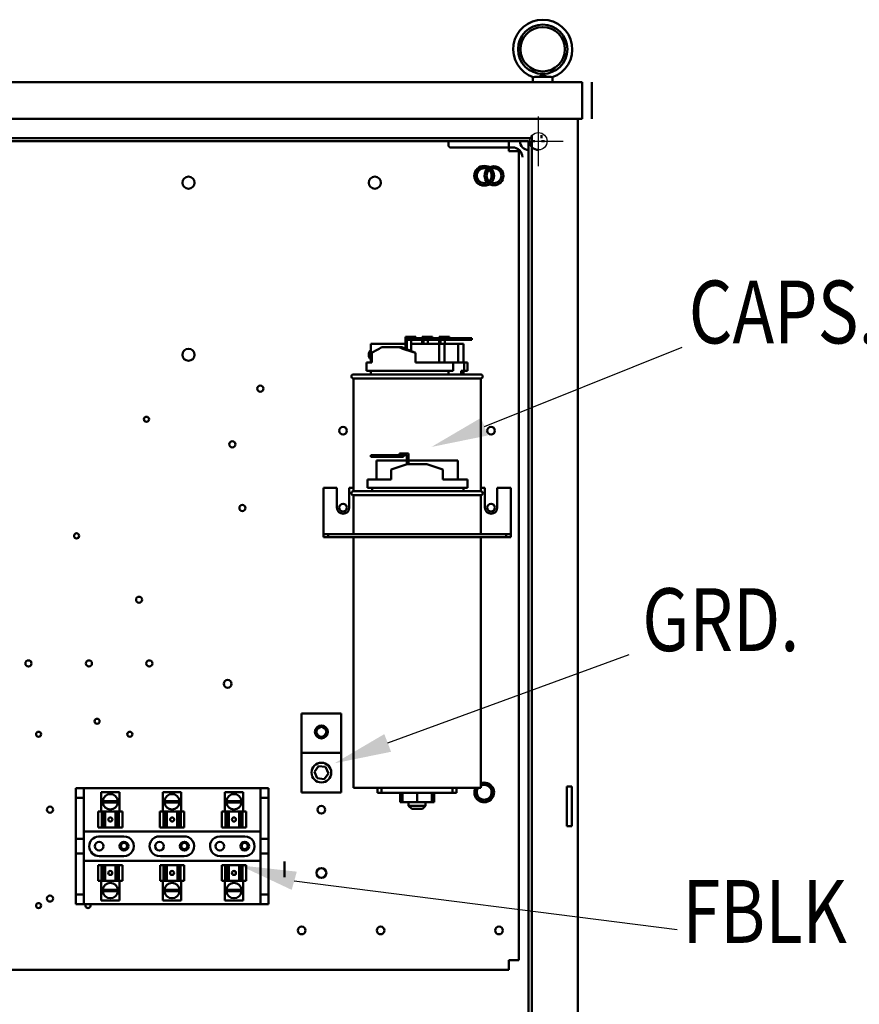
# Model space of a CAD drawing. Units: inches. Extents: x -14 to 206, y -104 to 28.
# Drawn here: x 138 to 160, y -77 to -52 of the extents above; entities that cross this region are included whole.
import ezdxf

# ---------------------------------------------------------------- set-up
doc = ezdxf.new("R2010")
doc.units = ezdxf.units.IN
doc.header["$MEASUREMENT"] = 0
doc.layers.add('balloon', color=7, linetype='Continuous')
doc.layers.add('NOTES', color=161, linetype='Continuous')
doc.layers.add('Visible (ANSI)', color=7, linetype='Continuous', lineweight=50)
doc.styles.add('MASTER', font='romans', dxfattribs={"width": 0.8})

msp = doc.modelspace()

# ---------------------------------------------------------------- linework, layer by layer
at = {"color": 7, "lineweight": 0}
for p, q in [((151.411, -53.438), (151.411, -53.316)), ((151.451, -53.308), (151.871, -53.308)), ((151.911, -53.438), (151.911, -53.316))]:
    msp.add_line(p, q, dxfattribs=at)
at = {"color": 7}
for p, q in [((151.551, -55.568), (151.551, -54.308)), ((151.551, -55.568), (151.551, -54.308)), ((150.921, -54.938), (152.181, -54.938)), ((150.921, -54.938), (152.181, -54.938)), ((150.921, -54.938), (152.181, -54.938)), ((150.921, -54.938), (152.181, -54.938))]:
    msp.add_line(p, q, dxfattribs=at)
at = {"color": 7, "lineweight": 0, "flags": 128}
for points in [[(151.42, -53.319), (151.421, -53.319), (151.422, -53.319), (151.423, -53.319), (151.424, -53.319), (151.425, -53.319), (151.426, -53.319), (151.427, -53.319), (151.428, -53.319), (151.43, -53.319), (151.431, -53.318), (151.432, -53.318), (151.433, -53.318), (151.435, -53.317), (151.436, -53.316), (151.437, -53.316), (151.439, -53.315), (151.44, -53.314), (151.442, -53.314), (151.443, -53.313), (151.445, -53.312), (151.446, -53.311), (151.448, -53.31), (151.449, -53.309), (151.451, -53.308)], [(151.563, -53.308), (151.573, -53.302), (151.582, -53.296), (151.592, -53.29), (151.602, -53.284), (151.612, -53.278), (151.621, -53.273), (151.629, -53.268), (151.637, -53.264), (151.644, -53.261), (151.651, -53.259), (151.658, -53.258), (151.665, -53.258), (151.672, -53.26), (151.679, -53.262), (151.686, -53.265), (151.693, -53.268), (151.7, -53.272), (151.708, -53.277), (151.716, -53.282), (151.724, -53.287), (151.733, -53.292), (151.741, -53.297), (151.75, -53.302), (151.759, -53.308)], [(151.871, -53.308), (151.873, -53.309), (151.874, -53.31), (151.876, -53.311), (151.877, -53.312), (151.879, -53.313), (151.88, -53.314), (151.882, -53.314), (151.883, -53.315), (151.885, -53.316), (151.886, -53.316), (151.887, -53.317), (151.889, -53.318), (151.89, -53.318), (151.891, -53.318), (151.892, -53.319), (151.894, -53.319), (151.895, -53.319), (151.896, -53.319), (151.897, -53.319), (151.898, -53.319), (151.899, -53.319), (151.9, -53.319), (151.901, -53.319), (151.902, -53.319)]]:
    msp.add_lwpolyline(points, dxfattribs=at)
at = {"color": 7, "lineweight": 0}
for radius in [0.625, 0.562]:
    msp.add_circle((151.661, -52.608), radius, dxfattribs=at)
at = {"color": 7}
msp.add_circle((151.551, -54.938), 0.22, dxfattribs=at)
at = {"color": 7, "lineweight": 0}
msp.add_arc((151.661, -52.608), 0.75, 288.7206, 251.2794, dxfattribs=at)
at = {"layer": 'balloon', "color": 7}
for p, q in [((150.184, -62.172), (155.191, -60.154)), ((147.733, -70.188), (153.854, -67.948)), ((145.366, -73.681), (155.07, -74.914))]:
    msp.add_line(p, q, dxfattribs=at)
for points in [[(150.27, -62.396), (150.099, -61.948), (148.84, -62.687)], [(147.819, -70.412), (147.648, -69.964), (146.389, -70.703)], [(145.301, -73.912), (145.431, -73.45), (143.98, -73.29)]]:
    msp.add_solid(points, dxfattribs=at)
at = {"layer": 'Visible (ANSI)', "color": 7}
for p, q in [((151.411, -53.438), (151.411, -53.316)), ((151.451, -53.308), (151.871, -53.308)), ((151.911, -53.438), (151.911, -53.316)), ((122.445, -53.438), (152.661, -53.438)), ((152.661, -53.438), (152.661, -54.374)), ((152.909, -53.438), (152.909, -54.374)), ((152.909, -53.438), (152.909, -54.374)), ((122.445, -54.374), (152.661, -54.374)), ((152.553, -54.374), (152.553, -89.438)), ((123.647, -54.86), (151.381, -54.86)), ((151.381, -54.86), (151.381, -54.782)), ((151.381, -54.86), (151.381, -87.856)), ((151.629, -54.86), (151.629, -54.782)), ((151.629, -54.86), (151.629, -54.782)), ((151.629, -54.86), (151.629, -54.782)), ((151.629, -54.86), (151.629, -54.782)), ((151.629, -54.86), (151.629, -54.782)), ((151.303, -54.938), (123.803, -54.938)), ((124.303, -54.94), (150.803, -54.94)), ((149.27, -54.969), (149.27, -55.055)), ((149.27, -54.969), (149.27, -55.055)), ((149.27, -54.969), (149.27, -55.055)), ((150.895, -55.094), (149.305, -55.094)), ((150.895, -55.094), (149.305, -55.094)), ((150.895, -55.094), (149.305, -55.094)), ((150.803, -54.94), (150.803, -55.157)), ((151.303, -54.938), (151.303, -87.778)), ((151.459, -54.938), (151.381, -54.938)), ((151.707, -54.938), (151.629, -54.938)), ((151.707, -54.938), (151.629, -54.938)), ((151.707, -54.938), (151.629, -54.938)), ((151.707, -54.938), (151.629, -54.938)), ((151.707, -54.938), (151.629, -54.938)), ((150.803, -55.19), (150.803, -55.157)), ((150.836, -55.19), (150.803, -55.19)), ((151.053, -55.19), (150.836, -55.19)), ((151.053, -55.19), (151.053, -75.69)), ((148.185, -60.073), (147.306, -60.073)), ((147.306, -60.55), (147.306, -60.073)), ((148.185, -59.893), (148.185, -60.197)), ((148.295, -59.893), (148.185, -59.893)), ((148.219, -60.21), (148.219, -59.933)), ((148.219, -59.933), (148.232, -59.933)), ((148.713, -59.933), (148.232, -59.933)), ((148.232, -59.973), (148.232, -59.933)), ((148.232, -59.973), (148.713, -59.973)), ((148.295, -59.893), (148.449, -59.893)), ((148.327, -59.973), (148.327, -60.255)), ((149.04, -60.073), (148.327, -60.073)), ((148.449, -59.933), (148.449, -59.893)), ((148.608, -59.893), (148.608, -59.933)), ((148.717, -59.893), (148.608, -59.893)), ((148.608, -59.973), (148.608, -60.073)), ((148.641, -60.073), (148.641, -59.973)), ((149.059, -59.933), (148.713, -59.933)), ((148.713, -59.933), (148.713, -59.973)), ((148.713, -59.973), (149.059, -59.973)), ((148.717, -59.893), (148.871, -59.893)), ((148.749, -59.973), (148.749, -60.073)), ((148.871, -59.933), (148.871, -59.893)), ((149.037, -59.893), (149.037, -59.933)), ((149.147, -59.893), (149.037, -59.893)), ((149.037, -59.973), (149.037, -60.073)), ((149.04, -60.55), (149.04, -60.073)), ((149.175, -60.073), (149.04, -60.073)), ((149.059, -59.973), (149.059, -59.933)), ((149.868, -59.933), (149.059, -59.933)), ((149.059, -59.973), (149.868, -59.973)), ((149.071, -60.073), (149.071, -59.973)), ((149.147, -59.893), (149.301, -59.893)), ((149.175, -60.55), (149.175, -60.073)), ((149.515, -60.073), (149.175, -60.073)), ((149.179, -59.973), (149.179, -60.073)), ((149.301, -59.933), (149.301, -59.893)), ((149.65, -60.073), (149.515, -60.073)), ((149.515, -60.55), (149.515, -60.073)), ((149.65, -60.55), (149.65, -60.073)), ((149.868, -59.933), (149.868, -59.973)), ((147.333, -60.55), (147.333, -60.297)), ((147.59, -60.16), (148.011, -60.16)), ((148.011, -60.16), (148.095, -60.16)), ((148.095, -60.16), (148.436, -60.3)), ((148.436, -60.55), (148.436, -60.3)), ((147.198, -60.55), (147.333, -60.55)), ((147.198, -60.76), (147.198, -60.55)), ((148.436, -60.55), (149.396, -60.55)), ((149.396, -60.55), (149.672, -60.55)), ((149.396, -60.76), (149.396, -60.55)), ((149.672, -60.55), (149.672, -60.76)), ((149.672, -60.55), (149.758, -60.55)), ((149.758, -60.76), (149.758, -60.55)), ((146.863, -60.85), (150.093, -60.85)), ((147.198, -60.76), (149.396, -60.76)), ((147.303, -60.85), (147.303, -60.76)), ((149.27, -60.85), (149.27, -60.76)), ((149.598, -60.76), (149.598, -60.85)), ((149.672, -60.76), (149.598, -60.76)), ((149.653, -60.85), (149.653, -60.76)), ((149.672, -60.76), (149.758, -60.76)), ((150.093, -60.95), (146.863, -60.95)), ((146.863, -60.95), (146.863, -63.81)), ((150.093, -60.95), (150.093, -63.81)), ((148.03, -62.853), (148.13, -62.853)), ((148.03, -62.893), (148.03, -62.853)), ((148.26, -62.853), (148.13, -62.853)), ((148.26, -63.12), (148.26, -62.853)), ((147.558, -62.893), (147.308, -62.893)), ((147.308, -62.893), (147.308, -62.933)), ((147.308, -62.933), (147.558, -62.933)), ((148.22, -63.033), (147.448, -63.033)), ((147.448, -63.51), (147.448, -63.033)), ((147.558, -62.933), (147.558, -62.893)), ((148.13, -62.893), (147.558, -62.893)), ((147.558, -62.933), (148.13, -62.933)), ((147.824, -63.26), (148.228, -63.12)), ((148.13, -62.893), (148.22, -62.893)), ((148.13, -62.933), (148.13, -62.893)), ((148.22, -62.893), (148.22, -63.122)), ((148.228, -63.12), (148.728, -63.12)), ((149.508, -63.033), (148.26, -63.033)), ((148.728, -63.12), (149.133, -63.257)), ((149.508, -63.51), (149.508, -63.033)), ((147.824, -63.51), (147.824, -63.26)), ((149.133, -63.51), (149.133, -63.257)), ((147.224, -63.51), (147.824, -63.51)), ((147.224, -63.51), (147.224, -63.72)), ((149.133, -63.51), (149.758, -63.51)), ((149.758, -63.72), (149.758, -63.51)), ((146.447, -63.725), (146.103, -63.725)), ((146.103, -64.825), (146.103, -63.725)), ((146.447, -64.225), (146.447, -63.725)), ((146.759, -63.725), (146.759, -64.225)), ((146.863, -63.725), (146.759, -63.725)), ((146.863, -63.81), (150.093, -63.81)), ((147.224, -63.72), (149.758, -63.72)), ((147.343, -63.72), (147.343, -63.81)), ((149.653, -63.81), (149.653, -63.72)), ((150.197, -63.725), (150.093, -63.725)), ((150.197, -64.225), (150.197, -63.725)), ((150.509, -63.725), (150.509, -64.225)), ((150.853, -63.725), (150.509, -63.725)), ((150.853, -64.825), (150.853, -63.725)), ((150.093, -63.91), (146.863, -63.91)), ((146.863, -63.91), (146.863, -64.9)), ((150.093, -63.91), (150.093, -64.9)), ((146.103, -64.825), (146.103, -64.9)), ((150.853, -64.9), (150.853, -64.825)), ((146.103, -64.975), (146.103, -64.9)), ((146.223, -64.9), (146.103, -64.9)), ((146.103, -64.975), (146.223, -64.975)), ((150.733, -64.9), (146.223, -64.9)), ((146.223, -64.975), (146.223, -64.9)), ((146.223, -64.975), (150.733, -64.975)), ((146.863, -64.975), (146.863, -71.33)), ((150.093, -64.975), (150.093, -71.33)), ((150.853, -64.9), (150.733, -64.9)), ((150.733, -64.975), (150.733, -64.9)), ((150.733, -64.975), (150.853, -64.975)), ((150.853, -64.975), (150.853, -64.9)), ((145.553, -69.44), (145.553, -70.44)), ((145.553, -69.44), (146.553, -69.44)), ((146.553, -70.44), (146.553, -69.44)), ((145.553, -70.44), (146.553, -70.44)), ((145.553, -70.44), (145.553, -71.44)), ((146.553, -71.44), (146.553, -70.44)), ((145.875, -70.919), (145.982, -70.776)), ((145.982, -70.776), (146.16, -70.796)), ((146.16, -70.796), (146.231, -70.961)), ((145.946, -71.084), (145.875, -70.919)), ((146.124, -71.104), (145.946, -71.084)), ((146.231, -70.961), (146.124, -71.104)), ((139.832, -71.333), (139.832, -71.583)), ((140.033, -71.333), (139.832, -71.333)), ((140.033, -71.583), (140.033, -71.333)), ((140.033, -71.333), (144.51, -71.333)), ((144.711, -71.333), (144.51, -71.333)), ((144.51, -71.333), (144.51, -71.583)), ((144.711, -71.583), (144.711, -71.333)), ((150.093, -71.33), (146.863, -71.33)), ((147.478, -71.455), (147.478, -71.33)), ((147.578, -71.33), (147.578, -71.455)), ((149.378, -71.455), (149.378, -71.33)), ((149.478, -71.455), (149.478, -71.33)), ((152.272, -71.42), (152.272, -71.295)), ((152.397, -71.295), (152.272, -71.295)), ((152.397, -71.295), (152.397, -71.42)), ((139.832, -71.583), (140.033, -71.583)), ((139.832, -72.618), (139.832, -71.583)), ((140.033, -72.618), (140.033, -71.583)), ((140.938, -71.433), (140.472, -71.433)), ((140.472, -71.928), (140.472, -71.433)), ((140.938, -71.928), (140.938, -71.433)), ((142.504, -71.433), (142.038, -71.433)), ((142.038, -71.928), (142.038, -71.433)), ((142.504, -71.928), (142.504, -71.433)), ((144.07, -71.433), (143.604, -71.433)), ((143.604, -71.928), (143.604, -71.433)), ((144.07, -71.928), (144.07, -71.433)), ((144.51, -71.583), (144.711, -71.583)), ((144.51, -71.583), (144.51, -72.618)), ((144.711, -71.583), (144.711, -72.618)), ((145.553, -71.44), (146.553, -71.44)), ((147.478, -71.455), (147.578, -71.455)), ((147.578, -71.455), (149.378, -71.455)), ((148.048, -71.455), (148.048, -71.688)), ((148.105, -71.455), (148.105, -71.688)), ((148.106, -71.455), (148.106, -71.688)), ((148.48, -71.455), (148.48, -71.688)), ((148.851, -71.455), (148.851, -71.688)), ((148.908, -71.455), (148.908, -71.688)), ((149.378, -71.455), (149.478, -71.455)), ((152.272, -71.42), (152.272, -72.17)), ((152.397, -72.17), (152.397, -71.42)), ((140.511, -71.662), (140.899, -71.662)), ((140.899, -71.698), (140.511, -71.698)), ((142.077, -71.662), (142.465, -71.662)), ((142.465, -71.698), (142.077, -71.698)), ((143.643, -71.662), (144.031, -71.662)), ((144.032, -71.698), (143.643, -71.698)), ((148.048, -71.688), (148.105, -71.688)), ((148.105, -71.688), (148.106, -71.688)), ((148.106, -71.688), (148.48, -71.688)), ((148.263, -71.688), (148.263, -71.78)), ((148.263, -71.78), (148.693, -71.78)), ((148.343, -71.86), (148.263, -71.78)), ((148.613, -71.86), (148.343, -71.86)), ((148.48, -71.688), (148.851, -71.688)), ((148.613, -71.86), (148.693, -71.78)), ((148.693, -71.688), (148.693, -71.78)), ((148.851, -71.688), (148.908, -71.688)), ((140.397, -71.928), (140.489, -71.928)), ((140.397, -72.328), (140.397, -71.928)), ((140.53, -71.928), (140.489, -71.928)), ((140.489, -72.328), (140.489, -71.928)), ((140.563, -71.928), (140.53, -71.928)), ((140.53, -72.328), (140.53, -71.928)), ((140.563, -71.928), (140.572, -71.928)), ((140.572, -71.928), (140.837, -71.928)), ((140.572, -72.328), (140.572, -71.928)), ((140.837, -71.928), (140.849, -71.928)), ((140.837, -72.328), (140.837, -71.928)), ((140.885, -71.928), (140.849, -71.928)), ((140.925, -71.928), (140.885, -71.928)), ((140.885, -72.328), (140.885, -71.928)), ((140.925, -71.928), (141.011, -71.928)), ((140.925, -71.928), (140.925, -72.328)), ((141.011, -71.928), (141.011, -71.928)), ((141.011, -71.928), (141.011, -71.928)), ((141.011, -71.928), (141.011, -71.928)), ((141.011, -72.328), (141.011, -71.928)), ((141.011, -72.328), (141.011, -71.928)), ((141.011, -72.328), (141.011, -71.928)), ((141.963, -71.928), (142.055, -71.928)), ((141.963, -72.328), (141.963, -71.928)), ((142.096, -71.928), (142.055, -71.928)), ((142.055, -72.328), (142.055, -71.928)), ((142.129, -71.928), (142.096, -71.928)), ((142.096, -72.328), (142.096, -71.928)), ((142.129, -71.928), (142.139, -71.928)), ((142.139, -71.928), (142.403, -71.928)), ((142.139, -72.328), (142.139, -71.928)), ((142.403, -71.928), (142.415, -71.928)), ((142.403, -72.328), (142.403, -71.928)), ((142.451, -71.928), (142.415, -71.928)), ((142.491, -71.928), (142.451, -71.928)), ((142.451, -72.328), (142.451, -71.928)), ((142.491, -71.928), (142.577, -71.928)), ((142.491, -71.928), (142.491, -72.328)), ((142.577, -71.928), (142.577, -71.928)), ((142.577, -71.928), (142.577, -71.928)), ((142.577, -71.928), (142.577, -71.928)), ((142.577, -72.328), (142.577, -71.928)), ((142.577, -72.328), (142.577, -71.928)), ((142.577, -72.328), (142.577, -71.928)), ((143.529, -71.928), (143.621, -71.928)), ((143.529, -72.328), (143.529, -71.928)), ((143.663, -71.928), (143.621, -71.928)), ((143.621, -72.328), (143.621, -71.928)), ((143.695, -71.928), (143.663, -71.928)), ((143.663, -72.328), (143.663, -71.928)), ((143.695, -71.928), (143.705, -71.928)), ((143.705, -71.928), (143.97, -71.928)), ((143.705, -72.328), (143.705, -71.928)), ((143.97, -71.928), (143.981, -71.928)), ((143.97, -72.328), (143.97, -71.928)), ((144.017, -71.928), (143.981, -71.928)), ((144.057, -71.928), (144.017, -71.928)), ((144.017, -72.328), (144.017, -71.928)), ((144.057, -71.928), (144.144, -71.928)), ((144.057, -71.928), (144.057, -72.328)), ((144.144, -71.928), (144.144, -71.928)), ((144.144, -71.928), (144.144, -71.928)), ((144.144, -71.928), (144.144, -71.928)), ((144.144, -72.328), (144.144, -71.928)), ((144.144, -72.328), (144.144, -71.928)), ((144.144, -72.328), (144.144, -71.928)), ((140.489, -72.328), (140.397, -72.328)), ((140.489, -72.328), (140.53, -72.328)), ((140.53, -72.328), (140.563, -72.328)), ((140.572, -72.328), (140.563, -72.328)), ((140.572, -72.328), (140.837, -72.328)), ((140.849, -72.328), (140.837, -72.328)), ((140.849, -72.328), (140.885, -72.328)), ((140.885, -72.328), (140.925, -72.328)), ((141.011, -72.328), (140.925, -72.328)), ((141.011, -72.328), (141.011, -72.328)), ((141.011, -72.328), (141.011, -72.328)), ((141.011, -72.328), (141.011, -72.328)), ((142.055, -72.328), (141.963, -72.328)), ((142.055, -72.328), (142.096, -72.328)), ((142.096, -72.328), (142.129, -72.328)), ((142.139, -72.328), (142.129, -72.328)), ((142.139, -72.328), (142.403, -72.328)), ((142.415, -72.328), (142.403, -72.328)), ((142.415, -72.328), (142.451, -72.328)), ((142.451, -72.328), (142.491, -72.328)), ((142.577, -72.328), (142.491, -72.328)), ((142.577, -72.328), (142.577, -72.328)), ((142.577, -72.328), (142.577, -72.328)), ((142.577, -72.328), (142.577, -72.328)), ((143.621, -72.328), (143.529, -72.328)), ((143.621, -72.328), (143.663, -72.328)), ((143.663, -72.328), (143.695, -72.328)), ((143.705, -72.328), (143.695, -72.328)), ((143.705, -72.328), (143.97, -72.328)), ((143.981, -72.328), (143.97, -72.328)), ((143.981, -72.328), (144.017, -72.328)), ((144.017, -72.328), (144.057, -72.328)), ((144.144, -72.328), (144.057, -72.328)), ((144.144, -72.328), (144.144, -72.328)), ((144.144, -72.328), (144.144, -72.328)), ((144.144, -72.328), (144.144, -72.328)), ((152.272, -72.295), (152.272, -72.17)), ((152.272, -72.295), (152.397, -72.295)), ((152.397, -72.17), (152.397, -72.295)), ((140.033, -72.43), (144.51, -72.43)), ((140.406, -72.556), (141.052, -72.555)), ((141.961, -72.556), (142.559, -72.556)), ((143.482, -72.555), (144.112, -72.555)), ((139.832, -72.618), (140.033, -72.618)), ((139.832, -72.993), (139.832, -72.618)), ((140.033, -72.618), (140.033, -72.993)), ((144.51, -72.618), (144.711, -72.618)), ((144.51, -72.993), (144.51, -72.618)), ((144.711, -72.618), (144.711, -72.993)), ((140.033, -72.993), (139.832, -72.993)), ((139.832, -74.028), (139.832, -72.993)), ((140.033, -74.028), (140.033, -72.993)), ((141.052, -73.055), (140.426, -73.055)), ((142.576, -73.055), (141.974, -73.055)), ((144.103, -73.055), (143.491, -73.055)), ((144.51, -72.993), (144.51, -74.028)), ((144.711, -72.993), (144.51, -72.993)), ((144.711, -72.993), (144.711, -74.028)), ((144.51, -73.18), (140.033, -73.18)), ((140.399, -73.283), (140.399, -73.283)), ((140.399, -73.283), (140.399, -73.283)), ((140.399, -73.283), (140.399, -73.283)), ((140.399, -73.283), (140.485, -73.283)), ((140.399, -73.283), (140.399, -73.683)), ((140.399, -73.283), (140.399, -73.683)), ((140.399, -73.283), (140.399, -73.683)), ((140.525, -73.283), (140.485, -73.283)), ((140.485, -73.683), (140.485, -73.283)), ((140.561, -73.283), (140.525, -73.283)), ((140.525, -73.283), (140.525, -73.683)), ((140.561, -73.283), (140.573, -73.283)), ((140.838, -73.283), (140.573, -73.283)), ((140.573, -73.283), (140.573, -73.683)), ((140.838, -73.283), (140.847, -73.283)), ((140.838, -73.283), (140.838, -73.683)), ((140.88, -73.283), (140.847, -73.283)), ((140.921, -73.283), (140.88, -73.283)), ((140.88, -73.283), (140.88, -73.683)), ((140.921, -73.283), (141.013, -73.283)), ((140.921, -73.283), (140.921, -73.683)), ((141.013, -73.283), (141.013, -73.683)), ((141.965, -73.283), (141.965, -73.283)), ((141.965, -73.283), (141.965, -73.283)), ((141.965, -73.283), (141.965, -73.283)), ((141.965, -73.283), (142.051, -73.283)), ((141.965, -73.283), (141.965, -73.683)), ((141.965, -73.283), (141.965, -73.683)), ((141.965, -73.283), (141.965, -73.683)), ((142.091, -73.283), (142.051, -73.283)), ((142.051, -73.683), (142.051, -73.283)), ((142.127, -73.283), (142.091, -73.283)), ((142.091, -73.283), (142.091, -73.683)), ((142.127, -73.283), (142.139, -73.283)), ((142.404, -73.283), (142.139, -73.283)), ((142.139, -73.283), (142.139, -73.683)), ((142.404, -73.283), (142.413, -73.283)), ((142.404, -73.283), (142.404, -73.683)), ((142.446, -73.283), (142.413, -73.283)), ((142.487, -73.283), (142.446, -73.283)), ((142.446, -73.283), (142.446, -73.683)), ((142.487, -73.283), (142.579, -73.283)), ((142.487, -73.283), (142.487, -73.683)), ((142.579, -73.283), (142.579, -73.683)), ((143.531, -73.283), (143.531, -73.283)), ((143.531, -73.283), (143.531, -73.283)), ((143.531, -73.283), (143.531, -73.283)), ((143.531, -73.283), (143.617, -73.283)), ((143.531, -73.283), (143.531, -73.683)), ((143.531, -73.283), (143.531, -73.683)), ((143.531, -73.283), (143.531, -73.683)), ((143.657, -73.283), (143.617, -73.283)), ((143.617, -73.683), (143.617, -73.283)), ((143.693, -73.283), (143.657, -73.283)), ((143.657, -73.283), (143.657, -73.683)), ((143.693, -73.283), (143.705, -73.283)), ((143.97, -73.283), (143.705, -73.283)), ((143.705, -73.283), (143.705, -73.683)), ((143.97, -73.283), (143.98, -73.283)), ((143.97, -73.283), (143.97, -73.683)), ((144.012, -73.283), (143.98, -73.283)), ((144.053, -73.283), (144.012, -73.283)), ((144.012, -73.283), (144.012, -73.683)), ((144.053, -73.283), (144.145, -73.283)), ((144.053, -73.283), (144.053, -73.683)), ((144.145, -73.283), (144.145, -73.683)), ((145.12, -73.59), (145.12, -73.19)), ((140.485, -73.683), (140.399, -73.683)), ((140.399, -73.683), (140.399, -73.683)), ((140.399, -73.683), (140.399, -73.683)), ((140.399, -73.683), (140.399, -73.683)), ((140.472, -73.683), (140.472, -74.178)), ((140.485, -73.683), (140.525, -73.683)), ((140.525, -73.683), (140.561, -73.683)), ((140.573, -73.683), (140.561, -73.683)), ((140.838, -73.683), (140.573, -73.683)), ((140.847, -73.683), (140.838, -73.683)), ((140.847, -73.683), (140.88, -73.683)), ((140.88, -73.683), (140.921, -73.683)), ((141.013, -73.683), (140.921, -73.683)), ((140.938, -73.683), (140.938, -74.178)), ((142.051, -73.683), (141.965, -73.683)), ((141.965, -73.683), (141.965, -73.683)), ((141.965, -73.683), (141.965, -73.683)), ((141.965, -73.683), (141.965, -73.683)), ((142.038, -73.683), (142.038, -74.178)), ((142.051, -73.683), (142.091, -73.683)), ((142.091, -73.683), (142.127, -73.683)), ((142.139, -73.683), (142.127, -73.683)), ((142.404, -73.683), (142.139, -73.683)), ((142.413, -73.683), (142.404, -73.683)), ((142.413, -73.683), (142.446, -73.683)), ((142.446, -73.683), (142.487, -73.683)), ((142.579, -73.683), (142.487, -73.683)), ((142.504, -73.683), (142.504, -74.178)), ((143.617, -73.683), (143.531, -73.683)), ((143.531, -73.683), (143.531, -73.683)), ((143.531, -73.683), (143.531, -73.683)), ((143.531, -73.683), (143.531, -73.683)), ((143.604, -73.683), (143.604, -74.178)), ((143.617, -73.683), (143.657, -73.683)), ((143.657, -73.683), (143.693, -73.683)), ((143.705, -73.683), (143.693, -73.683)), ((143.97, -73.683), (143.705, -73.683)), ((143.98, -73.683), (143.97, -73.683)), ((143.98, -73.683), (144.012, -73.683)), ((144.012, -73.683), (144.053, -73.683)), ((144.145, -73.683), (144.053, -73.683)), ((144.07, -73.683), (144.07, -74.178)), ((139.832, -74.028), (139.832, -74.278)), ((140.033, -74.028), (139.832, -74.028)), ((140.033, -74.278), (140.033, -74.028)), ((140.511, -73.912), (140.899, -73.912)), ((140.899, -73.948), (140.511, -73.948)), ((142.077, -73.912), (142.465, -73.912)), ((142.465, -73.948), (142.077, -73.948)), ((143.643, -73.912), (144.032, -73.912)), ((144.031, -73.948), (143.643, -73.948)), ((144.51, -74.028), (144.51, -74.278)), ((144.711, -74.028), (144.51, -74.028)), ((144.711, -74.278), (144.711, -74.028)), ((139.832, -74.278), (140.033, -74.278)), ((144.51, -74.278), (140.033, -74.278)), ((140.472, -74.178), (140.938, -74.178)), ((142.038, -74.178), (142.504, -74.178)), ((143.604, -74.178), (144.07, -74.178)), ((144.51, -74.278), (144.711, -74.278)), ((150.803, -75.723), (150.803, -75.69)), ((150.803, -75.69), (150.836, -75.69)), ((150.803, -75.94), (150.803, -75.723)), ((151.053, -75.69), (150.836, -75.69)), ((150.803, -75.94), (124.303, -75.94))]:
    msp.add_line(p, q, dxfattribs=at)
at = {"layer": 'Visible (ANSI)', "color": 7, "flags": 128}
msp.add_lwpolyline([(149.27, -55.055), (149.271, -55.057), (149.272, -55.059), (149.274, -55.061), (149.275, -55.062), (149.276, -55.064), (149.278, -55.065), (149.279, -55.067), (149.28, -55.068), (149.281, -55.07), (149.283, -55.071), (149.284, -55.072), (149.285, -55.074), (149.287, -55.075), (149.288, -55.076), (149.289, -55.078), (149.291, -55.079), (149.292, -55.081), (149.294, -55.082), (149.295, -55.084), (149.297, -55.085), (149.299, -55.087), (149.301, -55.089), (149.303, -55.091), (149.305, -55.094)], dxfattribs=at)
msp.add_lwpolyline([(149.27, -55.055), (149.271, -55.057), (149.272, -55.059), (149.274, -55.061), (149.275, -55.062), (149.276, -55.064), (149.278, -55.065), (149.279, -55.067), (149.28, -55.068), (149.281, -55.07), (149.283, -55.071), (149.284, -55.072), (149.285, -55.074), (149.287, -55.075), (149.288, -55.076), (149.289, -55.078), (149.291, -55.079), (149.292, -55.081), (149.294, -55.082), (149.295, -55.084), (149.297, -55.085), (149.299, -55.087), (149.301, -55.089), (149.303, -55.091), (149.305, -55.094)], dxfattribs=at)
msp.add_lwpolyline([(149.27, -55.055), (149.271, -55.057), (149.272, -55.059), (149.274, -55.061), (149.275, -55.062), (149.276, -55.064), (149.278, -55.065), (149.279, -55.067), (149.28, -55.068), (149.281, -55.07), (149.283, -55.071), (149.284, -55.072), (149.285, -55.074), (149.287, -55.075), (149.288, -55.076), (149.289, -55.078), (149.291, -55.079), (149.292, -55.081), (149.294, -55.082), (149.295, -55.084), (149.297, -55.085), (149.299, -55.087), (149.301, -55.089), (149.303, -55.091), (149.305, -55.094)], dxfattribs=at)
at = {"layer": 'Visible (ANSI)', "color": 7}
for centre, radius in [((151.661, -52.608), 0.625), ((151.661, -52.608), 0.562), ((150.178, -55.813), 0.25), ((150.178, -55.813), 0.24), ((150.178, -55.813), 0.188), ((150.426, -55.813), 0.24), ((150.426, -55.813), 0.24), ((150.426, -55.813), 0.24), ((150.426, -55.813), 0.188), ((150.426, -55.813), 0.188), ((150.426, -55.813), 0.188), ((142.687, -55.989), 0.153), ((147.407, -55.989), 0.153), ((142.687, -60.35), 0.153), ((144.506, -61.209), 0.078), ((141.622, -61.985), 0.065), ((146.603, -62.275), 0.098), ((150.353, -62.275), 0.098), ((143.796, -62.619), 0.078), ((146.603, -64.225), 0.098), ((150.353, -64.225), 0.098), ((144.053, -64.234), 0.078), ((139.852, -64.94), 0.065), ((141.436, -66.559), 0.078), ((138.633, -68.174), 0.078), ((140.163, -68.174), 0.078), ((141.693, -68.174), 0.078), ((143.678, -68.69), 0.098), ((140.37, -69.638), 0.065), ((146.053, -69.909), 0.164), ((146.053, -69.909), 0.126), ((138.89, -69.968), 0.065), ((141.2, -69.968), 0.065), ((146.053, -70.94), 0.25), ((139.177, -71.881), 0.078), ((146.053, -71.881), 0.098), ((140.422, -72.805), 0.111), ((141.052, -72.805), 0.111), ((141.053, -72.801), 0.078), ((141.952, -72.806), 0.111), ((142.582, -72.805), 0.111), ((142.583, -72.801), 0.078), ((143.482, -72.805), 0.111), ((144.112, -72.805), 0.111), ((144.113, -72.801), 0.078), ((146.053, -73.484), 0.126), ((139.177, -74.131), 0.078), ((138.889, -74.31), 0.065), ((145.553, -74.94), 0.098), ((147.553, -74.94), 0.098), ((150.553, -74.94), 0.098)]:
    msp.add_circle(centre, radius, dxfattribs=at)
for centre, radius, start, end in [((151.661, -52.608), 0.75, 288.7206, 251.2794), ((150.895, -55.344), 0.25, 0, 90), ((150.895, -55.344), 0.25, 0, 90), ((151.303, -54.938), 0.22, 180, 270.0007), ((151.551, -54.938), 0.22, 180, 270.0007), ((151.551, -54.938), 0.22, 180, 270.0007), ((147.407, -60.35), 0.154, 131.1375, 228.8625), ((146.863, -60.9), 0.05, 90, 270), ((150.093, -60.9), 0.05, 270, 90), ((146.863, -63.86), 0.05, 90, 270), ((150.093, -63.86), 0.05, 270, 90), ((146.603, -64.225), 0.156, 180, 0), ((150.353, -64.225), 0.156, 180, 0), ((150.178, -71.443), 0.25, 153.1474, 109.8769), ((150.178, -71.438), 0.24, 153.2766, 110.7424), ((150.178, -71.438), 0.188, 144.8586, 116.9577), ((140.705, -71.68), 0.195, 5.2964, 174.7036), ((142.271, -71.68), 0.195, 5.2964, 174.7036), ((143.837, -71.68), 0.195, 5.2964, 174.7036), ((140.705, -71.68), 0.195, 174.7036, 185.2315), ((140.705, -71.68), 0.195, 185.2315, 354.7685), ((140.705, -71.68), 0.195, 354.7685, 5.2964), ((142.271, -71.68), 0.195, 174.7036, 185.2315), ((142.271, -71.68), 0.195, 185.2315, 354.7685), ((142.271, -71.68), 0.195, 354.7685, 5.2964), ((143.837, -71.68), 0.195, 174.7036, 185.2315), ((143.837, -71.68), 0.195, 185.2315, 354.7685), ((143.837, -71.68), 0.195, 354.7685, 5.2964), ((140.422, -72.805), 0.25, 93.7206, 270.9567), ((141.052, -72.805), 0.25, 269.9968, 90.0467), ((141.952, -72.806), 0.25, 87.9173, 275.0422), ((142.582, -72.805), 0.25, 268.5779, 95.267), ((143.482, -72.805), 0.25, 90, 272.1007), ((144.112, -72.805), 0.25, 267.8993, 90), ((140.705, -73.93), 0.195, 5.2315, 174.7685), ((142.271, -73.93), 0.195, 5.2315, 174.7685), ((143.837, -73.93), 0.195, 5.2315, 174.7685), ((140.705, -73.93), 0.195, 174.7685, 185.2964), ((140.705, -73.93), 0.195, 185.2964, 354.7036), ((140.705, -73.93), 0.195, 354.7036, 5.2315), ((142.271, -73.93), 0.195, 174.7685, 185.2964), ((142.271, -73.93), 0.195, 185.2964, 354.7036), ((142.271, -73.93), 0.195, 354.7036, 5.2315), ((143.837, -73.93), 0.195, 174.7685, 185.2964), ((143.837, -73.93), 0.195, 185.2964, 354.7036), ((143.837, -73.93), 0.195, 354.7036, 5.2315), ((140.139, -74.31), 0.065, 150.0065, 29.9935)]:
    msp.add_arc(centre, radius, start, end, dxfattribs=at)
for centre, major_axis, ratio, start_param, end_param in [((148.478, -60.075), (1.278, 0.378), 0.169157, 2.287312, 2.627486), ((148.478, -60.073), (1.278, -0.385), 0.171666, 4.390717, 4.730892), ((140.706, -72.128), (-0.0001, 0.0515), 0.999995, 0, 3.138864), ((142.272, -72.128), (-0.0001, 0.0515), 0.999995, 0, 3.138864), ((143.838, -72.128), (-0.0001, 0.0515), 0.999995, 0, 3.138864), ((140.704, -73.483), (0.0001, -0.0515), 0.999995, 0, 3.138864), ((142.27, -73.483), (0.0001, -0.0515), 0.999995, 0, 3.138864), ((143.836, -73.483), (0.0001, -0.0515), 0.999995, 0, 3.138864)]:
    msp.add_ellipse(centre, major_axis=major_axis, ratio=ratio, start_param=start_param, end_param=end_param, dxfattribs=at)
for centre, major_axis in [((140.706, -72.128), (0, 0.0515)), ((142.272, -72.128), (0, 0.0515)), ((143.838, -72.128), (0, 0.0515)), ((140.704, -73.483), (0, -0.0515)), ((142.27, -73.483), (0, -0.0515)), ((143.837, -73.483), (0, -0.0515))]:
    msp.add_ellipse(centre, major_axis=major_axis, ratio=0.999995, dxfattribs=at)
for points, knots in [([(151.42, -53.319), (151.424, -53.32), (151.428, -53.319), (151.438, -53.316), (151.444, -53.312), (151.451, -53.308)], [-0.1932972, -0.1932972, -0.1932972, -0.1932972, -0.0973433, -0.0973433, 0, 0, 0, 0]), ([(151.563, -53.308), (151.575, -53.3), (151.588, -53.292), (151.613, -53.278), (151.623, -53.271), (151.639, -53.263), (151.645, -53.261), (151.653, -53.259), (151.656, -53.259), (151.661, -53.258), (151.663, -53.258), (151.669, -53.259), (151.673, -53.26), (151.687, -53.264), (151.7, -53.272), (151.728, -53.289), (151.743, -53.298), (151.759, -53.308)], [-1.0740077, -1.0740077, -1.0740077, -1.0740077, -0.9542587, -0.9542587, -0.8450245, -0.8450245, -0.7703808, -0.7703808, -0.7331287, -0.7331287, -0.7016511, -0.7016511, -0.6557063, -0.6557063, -0.4969687, -0.4969687, -0.3349644, -0.3349644, -0.3349644, -0.3349644]), ([(151.871, -53.308), (151.878, -53.312), (151.884, -53.316), (151.894, -53.319), (151.898, -53.32), (151.902, -53.319)], [-0.1935793, -0.1935793, -0.1935793, -0.1935793, -0.0961317, -0.0961317, -0.0001085, -0.0001085, -0.0001085, -0.0001085])]:
    msp.add_open_spline(points, degree=3, knots=knots, dxfattribs=at)

# ---------------------------------------------------------------- texts
at = {"layer": 'NOTES', "color": 7, "style": 'MASTER', "width": 0.8}
for s, p in [('CAPS.', (155.359, -60.063)), ('GRD.', (154.182, -67.86)), ('FBLK', (155.197, -75.255))]:
    msp.add_text(s, height=1.593, dxfattribs=at).set_placement(p)

doc.saveas('drawing.dxf')
